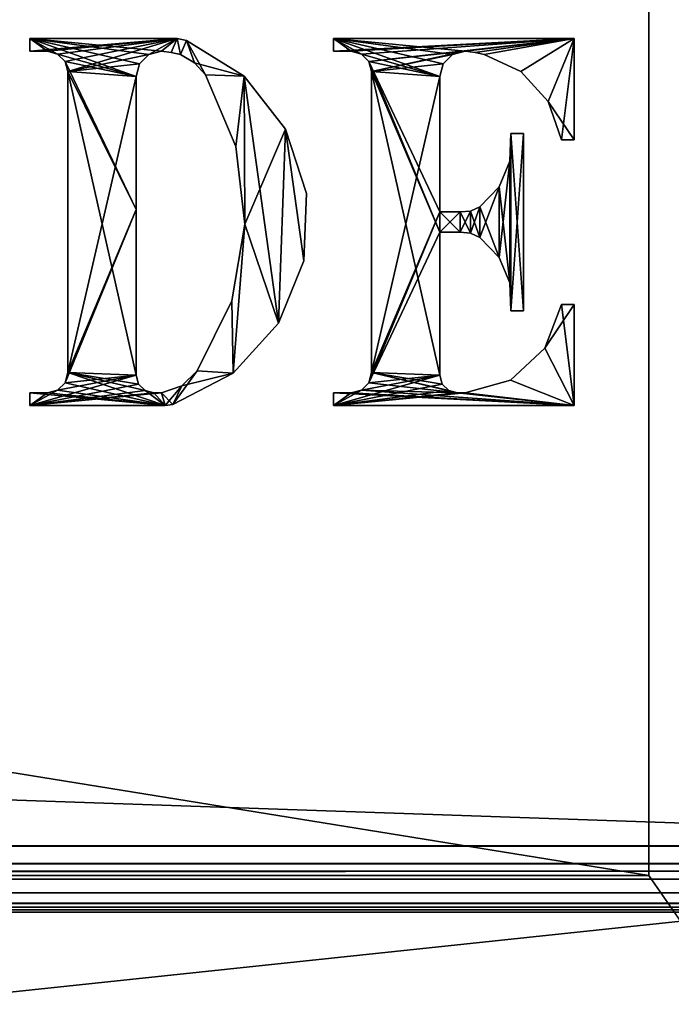
# Model space of a CAD drawing. Units: millimetres. Extents: x -500 to 500, y -145 to 200.
# Drawn here: x 459 to 477, y -28 to -1 of the extents above; entities that cross this region are included whole.
import ezdxf

# ---------------------------------------------------------------- set-up
doc = ezdxf.new("R2010")
doc.units = ezdxf.units.MM
doc.header["$LTSCALE"] = 65.185185
for name, color, linetype in [('192', 7, 'CONTINUOUS'), ('193', 7, 'CONTINUOUS'), ('201', 7, 'CONTINUOUS'), ('202', 7, 'CONTINUOUS'), ('4', 7, 'CONTINUOUS'), ('49', 7, 'CONTINUOUS'), ('50', 7, 'CONTINUOUS'), ('53', 7, 'CONTINUOUS'), ('59', 7, 'CONTINUOUS'), ('6', 7, 'CONTINUOUS'), ('61', 7, 'CONTINUOUS'), ('65', 7, 'CONTINUOUS'), ('84', 7, 'CONTINUOUS'), ('86', 7, 'CONTINUOUS'), ('88', 7, 'CONTINUOUS'), ('89', 7, 'CONTINUOUS'), ('90', 7, 'CONTINUOUS')]:
    doc.layers.add(name, color=color, linetype=linetype)

msp = doc.modelspace()

# ---------------------------------------------------------------- linework, layer by layer
at = {"layer": '192', "color": 253, "linetype": 'Continuous', "true_color": 0xa0abb8}
for points in [[(471.023, -1.635, 317), (473.976, -1.291, 317), (467.451, -1.291, 317), (471.023, -1.635, 317)], [(470.679, -1.727, 317), (471.023, -1.635, 317), (467.451, -1.291, 317), (470.679, -1.727, 317)], [(470.428, -1.978, 317), (470.679, -1.727, 317), (467.451, -1.291, 317), (470.428, -1.978, 317)], [(470.336, -2.322, 317), (470.428, -1.978, 317), (467.451, -1.291, 317), (470.336, -2.322, 317)], [(468.207, -1.709, 317), (470.336, -2.322, 317), (467.451, -1.291, 317), (468.207, -1.709, 317)], [(467.932, -1.635, 317), (468.207, -1.709, 317), (467.451, -1.291, 317), (467.932, -1.635, 317)], [(467.451, -1.635, 317), (467.932, -1.635, 317), (467.451, -1.291, 317), (467.451, -1.635, 317)], [(471.288, -1.669, 317), (473.976, -1.291, 317), (471.023, -1.635, 317), (471.288, -1.669, 317)], [(471.537, -1.727, 317), (473.976, -1.291, 317), (471.288, -1.669, 317), (471.537, -1.727, 317)], [(472.535, -2.187, 317), (473.976, -1.291, 317), (471.537, -1.727, 317), (472.535, -2.187, 317)], [(473.273, -3.001, 317), (473.976, -1.291, 317), (472.535, -2.187, 317), (473.273, -3.001, 317)], [(473.976, -4.039, 317), (473.976, -1.291, 317), (473.273, -3.001, 317), (473.976, -4.039, 317)], [(468.408, -1.91, 317), (470.336, -2.322, 317), (468.207, -1.709, 317), (468.408, -1.91, 317)], [(470.336, -5.996, 317), (470.336, -2.322, 317), (468.408, -1.91, 317), (470.336, -5.996, 317)], [(470.336, -6.545, 317), (470.336, -5.996, 317), (468.408, -1.91, 317), (470.336, -6.545, 317)], [(468.482, -2.184, 317), (470.336, -6.545, 317), (468.408, -1.91, 317), (468.482, -2.184, 317)], [(470.336, -10.426, 317), (470.336, -6.545, 317), (468.482, -2.184, 317), (470.336, -10.426, 317)], [(468.482, -10.357, 317), (470.336, -10.426, 317), (468.482, -2.184, 317), (468.482, -10.357, 317)], [(473.633, -4.039, 317), (473.976, -4.039, 317), (473.273, -3.001, 317), (473.633, -4.039, 317)], [(472.259, -3.867, 317), (472.235, -4.619, 317), (472.259, -8.675, 317), (472.259, -3.867, 317)], [(472.602, -3.867, 317), (472.259, -3.867, 317), (472.602, -8.675, 317), (472.602, -3.867, 317)], [(472.602, -8.675, 317), (472.259, -3.867, 317), (472.259, -8.675, 317), (472.602, -8.675, 317)], [(472.235, -4.619, 317), (471.943, -5.312, 317), (472.235, -7.922, 317), (472.235, -4.619, 317)], [(472.259, -8.675, 317), (472.235, -4.619, 317), (472.235, -7.922, 317), (472.259, -8.675, 317)], [(471.943, -5.312, 317), (471.421, -5.855, 317), (471.943, -7.229, 317), (471.943, -5.312, 317)], [(472.235, -7.922, 317), (471.943, -5.312, 317), (471.943, -7.229, 317), (472.235, -7.922, 317)], [(471.421, -5.855, 317), (471.166, -5.975, 317), (471.421, -6.687, 317), (471.421, -5.855, 317)], [(471.943, -7.229, 317), (471.421, -5.855, 317), (471.421, -6.687, 317), (471.943, -7.229, 317)], [(470.885, -5.996, 317), (470.336, -5.996, 317), (470.885, -6.545, 317), (470.885, -5.996, 317)], [(470.885, -6.545, 317), (470.336, -5.996, 317), (470.336, -6.545, 317), (470.885, -6.545, 317)], [(471.166, -5.975, 317), (470.885, -5.996, 317), (471.166, -6.567, 317), (471.166, -5.975, 317)], [(471.166, -6.567, 317), (470.885, -5.996, 317), (470.885, -6.545, 317), (471.166, -6.567, 317)], [(471.421, -6.687, 317), (471.166, -5.975, 317), (471.166, -6.567, 317), (471.421, -6.687, 317)], [(473.633, -8.503, 317), (473.186, -9.696, 317), (473.976, -11.25, 317), (473.633, -8.503, 317)], [(473.976, -8.503, 317), (473.633, -8.503, 317), (473.976, -11.25, 317), (473.976, -8.503, 317)], [(473.186, -9.696, 317), (472.248, -10.559, 317), (473.976, -11.25, 317), (473.186, -9.696, 317)], [(468.408, -10.632, 317), (470.817, -10.907, 317), (468.482, -10.357, 317), (468.408, -10.632, 317)], [(470.4, -10.666, 317), (470.336, -10.426, 317), (468.482, -10.357, 317), (470.4, -10.666, 317)], [(470.576, -10.842, 317), (470.4, -10.666, 317), (468.482, -10.357, 317), (470.576, -10.842, 317)], [(470.817, -10.907, 317), (470.576, -10.842, 317), (468.482, -10.357, 317), (470.817, -10.907, 317)], [(468.207, -10.833, 317), (470.817, -10.907, 317), (468.408, -10.632, 317), (468.207, -10.833, 317)], [(472.248, -10.559, 317), (471.023, -10.907, 317), (473.976, -11.25, 317), (472.248, -10.559, 317)], [(467.451, -11.25, 317), (473.976, -11.25, 317), (467.451, -10.907, 317), (467.451, -11.25, 317)], [(467.451, -10.907, 317), (473.976, -11.25, 317), (467.932, -10.907, 317), (467.451, -10.907, 317)], [(467.932, -10.907, 317), (473.976, -11.25, 317), (468.207, -10.833, 317), (467.932, -10.907, 317)], [(473.976, -11.25, 317), (470.817, -10.907, 317), (468.207, -10.833, 317), (473.976, -11.25, 317)], [(471.023, -10.907, 317), (470.817, -10.907, 317), (473.976, -11.25, 317), (471.023, -10.907, 317)]]:
    msp.add_3dface(points, dxfattribs=at)
at = {"layer": '193', "color": 253, "linetype": 'Continuous', "true_color": 0xa0abb8}
for points in [[(462.438, -1.727, 317), (462.781, -1.635, 317), (459.21, -1.291, 317), (462.438, -1.727, 317)], [(459.21, -1.291, 317), (462.781, -1.635, 317), (463.204, -1.291, 317), (459.21, -1.291, 317)], [(462.186, -1.978, 317), (462.438, -1.727, 317), (459.21, -1.291, 317), (462.186, -1.978, 317)], [(462.094, -2.322, 317), (462.186, -1.978, 317), (459.21, -1.291, 317), (462.094, -2.322, 317)], [(459.965, -1.709, 317), (462.094, -2.322, 317), (459.21, -1.291, 317), (459.965, -1.709, 317)], [(459.691, -1.635, 317), (459.965, -1.709, 317), (459.21, -1.291, 317), (459.691, -1.635, 317)], [(459.21, -1.635, 317), (459.691, -1.635, 317), (459.21, -1.291, 317), (459.21, -1.635, 317)], [(462.781, -1.635, 317), (463.047, -1.669, 317), (463.204, -1.291, 317), (462.781, -1.635, 317)], [(463.047, -1.669, 317), (463.295, -1.727, 317), (463.204, -1.291, 317), (463.047, -1.669, 317)], [(463.204, -1.291, 317), (463.295, -1.727, 317), (463.458, -1.34, 317), (463.204, -1.291, 317)], [(463.295, -1.727, 317), (463.678, -1.948, 317), (463.458, -1.34, 317), (463.295, -1.727, 317)], [(463.678, -1.948, 317), (463.975, -2.276, 317), (463.458, -1.34, 317), (463.678, -1.948, 317)], [(463.458, -1.34, 317), (463.975, -2.276, 317), (465.022, -2.31, 317), (463.458, -1.34, 317)], [(460.166, -1.91, 317), (462.094, -2.322, 317), (459.965, -1.709, 317), (460.166, -1.91, 317)], [(462.094, -5.927, 317), (462.094, -2.322, 317), (460.166, -1.91, 317), (462.094, -5.927, 317)], [(460.24, -2.184, 317), (462.094, -5.927, 317), (460.166, -1.91, 317), (460.24, -2.184, 317)], [(462.094, -10.426, 317), (462.094, -5.927, 317), (460.24, -2.184, 317), (462.094, -10.426, 317)], [(460.24, -10.357, 317), (462.094, -10.426, 317), (460.24, -2.184, 317), (460.24, -10.357, 317)], [(463.975, -2.276, 317), (464.803, -4.223, 317), (465.022, -2.31, 317), (463.975, -2.276, 317)], [(464.803, -4.223, 317), (465.046, -6.325, 317), (465.022, -2.31, 317), (464.803, -4.223, 317)], [(465.022, -2.31, 317), (465.046, -6.325, 317), (465.954, -9.012, 317), (465.022, -2.31, 317)], [(466.149, -3.752, 317), (465.022, -2.31, 317), (465.954, -9.012, 317), (466.149, -3.752, 317)], [(466.644, -7.319, 317), (466.149, -3.752, 317), (465.954, -9.012, 317), (466.644, -7.319, 317)], [(466.712, -5.492, 317), (466.149, -3.752, 317), (466.644, -7.319, 317), (466.712, -5.492, 317)], [(465.046, -6.325, 317), (464.686, -8.409, 317), (464.724, -10.367, 317), (465.046, -6.325, 317)], [(465.954, -9.012, 317), (465.046, -6.325, 317), (464.724, -10.367, 317), (465.954, -9.012, 317)], [(464.686, -8.409, 317), (463.75, -10.307, 317), (464.724, -10.367, 317), (464.686, -8.409, 317)], [(460.166, -10.632, 317), (462.886, -11.25, 317), (460.24, -10.357, 317), (460.166, -10.632, 317)], [(462.159, -10.666, 317), (462.094, -10.426, 317), (460.24, -10.357, 317), (462.159, -10.666, 317)], [(462.335, -10.842, 317), (462.159, -10.666, 317), (460.24, -10.357, 317), (462.335, -10.842, 317)], [(462.886, -11.25, 317), (462.335, -10.842, 317), (460.24, -10.357, 317), (462.886, -11.25, 317)], [(464.724, -10.367, 317), (463.331, -10.712, 317), (463.092, -11.218, 317), (464.724, -10.367, 317)], [(463.75, -10.307, 317), (463.331, -10.712, 317), (464.724, -10.367, 317), (463.75, -10.307, 317)], [(459.965, -10.833, 317), (462.886, -11.25, 317), (460.166, -10.632, 317), (459.965, -10.833, 317)], [(459.21, -11.25, 317), (462.886, -11.25, 317), (459.21, -10.907, 317), (459.21, -11.25, 317)], [(459.21, -10.907, 317), (462.886, -11.25, 317), (459.691, -10.907, 317), (459.21, -10.907, 317)], [(459.691, -10.907, 317), (462.886, -11.25, 317), (459.965, -10.833, 317), (459.691, -10.907, 317)], [(462.575, -10.907, 317), (462.335, -10.842, 317), (462.886, -11.25, 317), (462.575, -10.907, 317)], [(462.781, -10.907, 317), (462.575, -10.907, 317), (462.886, -11.25, 317), (462.781, -10.907, 317)], [(463.331, -10.712, 317), (462.781, -10.907, 317), (463.092, -11.218, 317), (463.331, -10.712, 317)], [(463.092, -11.218, 317), (462.781, -10.907, 317), (462.886, -11.25, 317), (463.092, -11.218, 317)]]:
    msp.add_3dface(points, dxfattribs=at)
at = {"layer": '201', "color": 7, "linetype": 'Continuous'}
for points in [[(467.451, -1.291, 317.1), (473.976, -1.291, 317.1), (467.451, -1.635, 317.1), (467.451, -1.291, 317.1)], [(467.451, -1.635, 317.1), (473.976, -1.291, 317.1), (467.932, -1.635, 317.1), (467.451, -1.635, 317.1)], [(467.932, -1.635, 317.1), (473.976, -1.291, 317.1), (468.207, -1.709, 317.1), (467.932, -1.635, 317.1)], [(468.207, -1.709, 317.1), (473.976, -1.291, 317.1), (468.408, -1.91, 317.1), (468.207, -1.709, 317.1)], [(468.408, -1.91, 317.1), (473.976, -1.291, 317.1), (471.023, -1.635, 317.1), (468.408, -1.91, 317.1)], [(471.023, -1.635, 317.1), (473.976, -1.291, 317.1), (471.288, -1.669, 317.1), (471.023, -1.635, 317.1)], [(471.288, -1.669, 317.1), (473.976, -1.291, 317.1), (471.537, -1.727, 317.1), (471.288, -1.669, 317.1)], [(471.537, -1.727, 317.1), (473.976, -1.291, 317.1), (472.535, -2.187, 317.1), (471.537, -1.727, 317.1)], [(472.535, -2.187, 317.1), (473.976, -1.291, 317.1), (473.273, -3.001, 317.1), (472.535, -2.187, 317.1)], [(473.273, -3.001, 317.1), (473.976, -1.291, 317.1), (473.633, -4.039, 317.1), (473.273, -3.001, 317.1)], [(473.633, -4.039, 317.1), (473.976, -1.291, 317.1), (473.976, -4.039, 317.1), (473.633, -4.039, 317.1)], [(468.482, -2.184, 317.1), (468.408, -1.91, 317.1), (471.023, -1.635, 317.1), (468.482, -2.184, 317.1)], [(470.679, -1.727, 317.1), (468.482, -2.184, 317.1), (471.023, -1.635, 317.1), (470.679, -1.727, 317.1)], [(470.428, -1.978, 317.1), (468.482, -2.184, 317.1), (470.679, -1.727, 317.1), (470.428, -1.978, 317.1)], [(470.336, -2.322, 317.1), (468.482, -2.184, 317.1), (470.428, -1.978, 317.1), (470.336, -2.322, 317.1)], [(468.482, -10.357, 317.1), (468.482, -2.184, 317.1), (470.336, -2.322, 317.1), (468.482, -10.357, 317.1)], [(470.336, -5.996, 317.1), (468.482, -10.357, 317.1), (470.336, -2.322, 317.1), (470.336, -5.996, 317.1)], [(472.259, -8.675, 317.1), (472.235, -7.922, 317.1), (472.259, -3.867, 317.1), (472.259, -8.675, 317.1)], [(472.259, -3.867, 317.1), (472.235, -7.922, 317.1), (472.235, -4.619, 317.1), (472.259, -3.867, 317.1)], [(472.602, -8.675, 317.1), (472.259, -8.675, 317.1), (472.602, -3.867, 317.1), (472.602, -8.675, 317.1)], [(472.602, -3.867, 317.1), (472.259, -8.675, 317.1), (472.259, -3.867, 317.1), (472.602, -3.867, 317.1)], [(472.235, -7.922, 317.1), (471.943, -7.229, 317.1), (472.235, -4.619, 317.1), (472.235, -7.922, 317.1)], [(472.235, -4.619, 317.1), (471.943, -7.229, 317.1), (471.943, -5.312, 317.1), (472.235, -4.619, 317.1)], [(471.943, -7.229, 317.1), (471.421, -6.687, 317.1), (471.943, -5.312, 317.1), (471.943, -7.229, 317.1)], [(471.943, -5.312, 317.1), (471.421, -6.687, 317.1), (471.421, -5.855, 317.1), (471.943, -5.312, 317.1)], [(471.421, -6.687, 317.1), (471.166, -6.567, 317.1), (471.421, -5.855, 317.1), (471.421, -6.687, 317.1)], [(471.421, -5.855, 317.1), (471.166, -6.567, 317.1), (471.166, -5.975, 317.1), (471.421, -5.855, 317.1)], [(468.408, -10.632, 317.1), (468.482, -10.357, 317.1), (470.336, -5.996, 317.1), (468.408, -10.632, 317.1)], [(470.336, -6.545, 317.1), (468.408, -10.632, 317.1), (470.336, -5.996, 317.1), (470.336, -6.545, 317.1)], [(470.885, -6.545, 317.1), (470.336, -6.545, 317.1), (470.885, -5.996, 317.1), (470.885, -6.545, 317.1)], [(470.885, -5.996, 317.1), (470.336, -6.545, 317.1), (470.336, -5.996, 317.1), (470.885, -5.996, 317.1)], [(471.166, -6.567, 317.1), (470.885, -6.545, 317.1), (471.166, -5.975, 317.1), (471.166, -6.567, 317.1)], [(471.166, -5.975, 317.1), (470.885, -6.545, 317.1), (470.885, -5.996, 317.1), (471.166, -5.975, 317.1)], [(470.336, -10.426, 317.1), (468.408, -10.632, 317.1), (470.336, -6.545, 317.1), (470.336, -10.426, 317.1)], [(473.976, -8.503, 317.1), (473.976, -11.25, 317.1), (473.186, -9.696, 317.1), (473.976, -8.503, 317.1)], [(473.633, -8.503, 317.1), (473.976, -8.503, 317.1), (473.186, -9.696, 317.1), (473.633, -8.503, 317.1)], [(473.186, -9.696, 317.1), (473.976, -11.25, 317.1), (472.248, -10.559, 317.1), (473.186, -9.696, 317.1)], [(467.451, -11.25, 317.1), (468.207, -10.833, 317.1), (470.336, -10.426, 317.1), (467.451, -11.25, 317.1)], [(470.4, -10.666, 317.1), (467.451, -11.25, 317.1), (470.336, -10.426, 317.1), (470.4, -10.666, 317.1)], [(470.576, -10.842, 317.1), (467.451, -11.25, 317.1), (470.4, -10.666, 317.1), (470.576, -10.842, 317.1)], [(468.207, -10.833, 317.1), (468.408, -10.632, 317.1), (470.336, -10.426, 317.1), (468.207, -10.833, 317.1)], [(472.248, -10.559, 317.1), (473.976, -11.25, 317.1), (471.023, -10.907, 317.1), (472.248, -10.559, 317.1)], [(467.932, -10.907, 317.1), (468.207, -10.833, 317.1), (467.451, -11.25, 317.1), (467.932, -10.907, 317.1)], [(470.817, -10.907, 317.1), (467.451, -11.25, 317.1), (470.576, -10.842, 317.1), (470.817, -10.907, 317.1)], [(467.451, -10.907, 317.1), (467.932, -10.907, 317.1), (467.451, -11.25, 317.1), (467.451, -10.907, 317.1)], [(473.976, -11.25, 317.1), (467.451, -11.25, 317.1), (471.023, -10.907, 317.1), (473.976, -11.25, 317.1)], [(471.023, -10.907, 317.1), (467.451, -11.25, 317.1), (470.817, -10.907, 317.1), (471.023, -10.907, 317.1)]]:
    msp.add_3dface(points, dxfattribs=at)
at = {"layer": '202', "color": 7, "linetype": 'Continuous'}
for points in [[(459.21, -1.291, 317.1), (463.204, -1.291, 317.1), (459.21, -1.635, 317.1), (459.21, -1.291, 317.1)], [(459.21, -1.635, 317.1), (463.204, -1.291, 317.1), (459.691, -1.635, 317.1), (459.21, -1.635, 317.1)], [(459.691, -1.635, 317.1), (463.204, -1.291, 317.1), (459.965, -1.709, 317.1), (459.691, -1.635, 317.1)], [(459.965, -1.709, 317.1), (463.204, -1.291, 317.1), (460.166, -1.91, 317.1), (459.965, -1.709, 317.1)], [(460.166, -1.91, 317.1), (463.204, -1.291, 317.1), (460.24, -2.184, 317.1), (460.166, -1.91, 317.1)], [(463.204, -1.291, 317.1), (462.438, -1.727, 317.1), (460.24, -2.184, 317.1), (463.204, -1.291, 317.1)], [(462.781, -1.635, 317.1), (462.438, -1.727, 317.1), (463.204, -1.291, 317.1), (462.781, -1.635, 317.1)], [(463.047, -1.669, 317.1), (462.781, -1.635, 317.1), (463.204, -1.291, 317.1), (463.047, -1.669, 317.1)], [(463.295, -1.727, 317.1), (463.047, -1.669, 317.1), (463.204, -1.291, 317.1), (463.295, -1.727, 317.1)], [(463.458, -1.34, 317.1), (463.295, -1.727, 317.1), (463.204, -1.291, 317.1), (463.458, -1.34, 317.1)], [(463.678, -1.948, 317.1), (463.295, -1.727, 317.1), (463.458, -1.34, 317.1), (463.678, -1.948, 317.1)], [(463.678, -1.948, 317.1), (463.458, -1.34, 317.1), (465.022, -2.31, 317.1), (463.678, -1.948, 317.1)], [(462.438, -1.727, 317.1), (462.186, -1.978, 317.1), (460.24, -2.184, 317.1), (462.438, -1.727, 317.1)], [(462.186, -1.978, 317.1), (462.094, -2.322, 317.1), (460.24, -2.184, 317.1), (462.186, -1.978, 317.1)], [(463.975, -2.276, 317.1), (463.678, -1.948, 317.1), (465.022, -2.31, 317.1), (463.975, -2.276, 317.1)], [(460.24, -2.184, 317.1), (462.094, -2.322, 317.1), (460.24, -10.357, 317.1), (460.24, -2.184, 317.1)], [(462.094, -2.322, 317.1), (462.094, -5.927, 317.1), (460.24, -10.357, 317.1), (462.094, -2.322, 317.1)], [(464.803, -4.223, 317.1), (463.975, -2.276, 317.1), (465.022, -2.31, 317.1), (464.803, -4.223, 317.1)], [(465.046, -6.325, 317.1), (464.803, -4.223, 317.1), (465.022, -2.31, 317.1), (465.046, -6.325, 317.1)], [(466.149, -3.752, 317.1), (465.046, -6.325, 317.1), (465.022, -2.31, 317.1), (466.149, -3.752, 317.1)], [(465.954, -9.012, 317.1), (465.046, -6.325, 317.1), (466.149, -3.752, 317.1), (465.954, -9.012, 317.1)], [(466.644, -7.319, 317.1), (465.954, -9.012, 317.1), (466.149, -3.752, 317.1), (466.644, -7.319, 317.1)], [(466.712, -5.492, 317.1), (466.644, -7.319, 317.1), (466.149, -3.752, 317.1), (466.712, -5.492, 317.1)], [(462.094, -5.927, 317.1), (462.094, -10.426, 317.1), (460.166, -10.632, 317.1), (462.094, -5.927, 317.1)], [(460.24, -10.357, 317.1), (462.094, -5.927, 317.1), (460.166, -10.632, 317.1), (460.24, -10.357, 317.1)], [(464.686, -8.409, 317.1), (465.046, -6.325, 317.1), (464.724, -10.367, 317.1), (464.686, -8.409, 317.1)], [(464.724, -10.367, 317.1), (465.046, -6.325, 317.1), (465.954, -9.012, 317.1), (464.724, -10.367, 317.1)], [(463.75, -10.307, 317.1), (464.686, -8.409, 317.1), (464.724, -10.367, 317.1), (463.75, -10.307, 317.1)], [(463.331, -10.712, 317.1), (463.75, -10.307, 317.1), (463.092, -11.218, 317.1), (463.331, -10.712, 317.1)], [(463.092, -11.218, 317.1), (463.75, -10.307, 317.1), (464.724, -10.367, 317.1), (463.092, -11.218, 317.1)], [(462.094, -10.426, 317.1), (462.159, -10.666, 317.1), (459.21, -11.25, 317.1), (462.094, -10.426, 317.1)], [(459.965, -10.833, 317.1), (462.094, -10.426, 317.1), (459.21, -11.25, 317.1), (459.965, -10.833, 317.1)], [(462.159, -10.666, 317.1), (462.335, -10.842, 317.1), (459.21, -11.25, 317.1), (462.159, -10.666, 317.1)], [(460.166, -10.632, 317.1), (462.094, -10.426, 317.1), (459.965, -10.833, 317.1), (460.166, -10.632, 317.1)], [(459.691, -10.907, 317.1), (459.965, -10.833, 317.1), (459.21, -11.25, 317.1), (459.691, -10.907, 317.1)], [(462.335, -10.842, 317.1), (462.575, -10.907, 317.1), (459.21, -11.25, 317.1), (462.335, -10.842, 317.1)], [(462.575, -10.907, 317.1), (462.781, -10.907, 317.1), (459.21, -11.25, 317.1), (462.575, -10.907, 317.1)], [(459.21, -11.25, 317.1), (462.781, -10.907, 317.1), (462.886, -11.25, 317.1), (459.21, -11.25, 317.1)], [(459.21, -10.907, 317.1), (459.691, -10.907, 317.1), (459.21, -11.25, 317.1), (459.21, -10.907, 317.1)], [(462.781, -10.907, 317.1), (463.331, -10.712, 317.1), (462.886, -11.25, 317.1), (462.781, -10.907, 317.1)], [(462.886, -11.25, 317.1), (463.331, -10.712, 317.1), (463.092, -11.218, 317.1), (462.886, -11.25, 317.1)]]:
    msp.add_3dface(points, dxfattribs=at)
at = {"layer": '4', "color": 253, "linetype": 'Continuous', "true_color": 0xa0abb8}
for points in [[(-495, -25, 270), (-497.2, -128.2, 270), (497.2, -128.2, 270), (-495, -25, 270)], [(495, -25, 270), (-495, -25, 270), (497.2, -128.2, 270), (495, -25, 270)]]:
    msp.add_3dface(points, dxfattribs=at)
at = {"layer": '49', "color": 244, "linetype": 'Continuous', "true_color": 0xa81325}
for points in [[(495, -23.2, 317), (495, 10.7, 317), (-495, 10.7, 317), (495, -23.2, 317)], [(495, -23.2, 317), (-495, 10.7, 317), (-495, -23.2, 317), (495, -23.2, 317)]]:
    msp.add_3dface(points, dxfattribs=at)
at = {"layer": '50', "color": 244, "linetype": 'Continuous', "true_color": 0xa81325}
for points in [[(-495, -25, 270), (495, -25, 270), (-495, -25, 315.2), (-495, -25, 270)], [(495, -25, 270), (495, -25, 315.2), (-495, -25, 315.2), (495, -25, 270)]]:
    msp.add_3dface(points, dxfattribs=at)
at = {"layer": '53', "color": 244, "linetype": 'Continuous', "true_color": 0xa81325}
for points in [[(495, -23.68, 316.932), (495, -23.2, 317), (-495, -23.68, 316.932), (495, -23.68, 316.932)], [(495, -23.2, 317), (-495, -23.2, 317), (-495, -23.68, 316.932), (495, -23.2, 317)], [(495, -24.1, 316.759), (495, -23.68, 316.932), (-495, -24.1, 316.759), (495, -24.1, 316.759)], [(-495, -24.1, 316.759), (495, -23.68, 316.932), (-495, -23.68, 316.932), (-495, -24.1, 316.759)], [(495, -24.471, 316.471), (495, -24.1, 316.759), (-495, -24.471, 316.471), (495, -24.471, 316.471)], [(-495, -24.471, 316.471), (495, -24.1, 316.759), (-495, -24.1, 316.759), (-495, -24.471, 316.471)], [(495, -24.759, 316.1), (495, -24.471, 316.471), (-495, -24.759, 316.1), (495, -24.759, 316.1)], [(-495, -24.759, 316.1), (495, -24.471, 316.471), (-495, -24.471, 316.471), (-495, -24.759, 316.1)], [(495, -24.932, 315.68), (495, -24.759, 316.1), (-495, -24.932, 315.68), (495, -24.932, 315.68)], [(-495, -24.932, 315.68), (495, -24.759, 316.1), (-495, -24.759, 316.1), (-495, -24.932, 315.68)], [(495, -25, 315.2), (495, -24.932, 315.68), (-495, -25, 315.2), (495, -25, 315.2)], [(-495, -25, 315.2), (495, -24.932, 315.68), (-495, -24.932, 315.68), (-495, -25, 315.2)]]:
    msp.add_3dface(points, dxfattribs=at)
at = {"layer": '59', "color": 253, "linetype": 'Continuous', "true_color": 0xa0abb8}
for points in [[(-479.2, 128.2, -325), (479.2, 128.2, -325), (-479.2, -23.2, -325), (-479.2, 128.2, -325)], [(-479.2, -23.2, -325), (479.2, 128.2, -325), (479.2, -23.2, -325), (-479.2, -23.2, -325)]]:
    msp.add_3dface(points, dxfattribs=at)
at = {"layer": '6', "color": 253, "linetype": 'Continuous', "true_color": 0xa0abb8}
for points in [[(-479.2, -25, -270), (479.2, -25, -270), (-497.2, -128.2, -270), (-479.2, -25, -270)], [(-497.2, -128.2, -270), (479.2, -25, -270), (497.2, -128.2, -270), (-497.2, -128.2, -270)]]:
    msp.add_3dface(points, dxfattribs=at)
at = {"layer": '61', "color": 253, "linetype": 'Continuous', "true_color": 0xa0abb8}
for points in [[(479.2, -25, -270), (-479.2, -25, -270), (479.2, -25, -323.2), (479.2, -25, -270)], [(479.2, -25, -323.2), (-479.2, -25, -270), (-479.2, -25, -323.2), (479.2, -25, -323.2)]]:
    msp.add_3dface(points, dxfattribs=at)
at = {"layer": '65', "color": 253, "linetype": 'Continuous', "true_color": 0xa0abb8}
for points in [[(-479.2, -23.2, -325), (479.2, -23.2, -325), (479.2, -23.889, -324.863), (-479.2, -23.2, -325)], [(-479.2, -23.2, -325), (479.2, -23.889, -324.863), (-479.2, -23.539, -324.968), (-479.2, -23.2, -325)], [(-479.2, -23.539, -324.968), (479.2, -23.889, -324.863), (-479.2, -23.87, -324.871), (-479.2, -23.539, -324.968)], [(-479.2, -23.87, -324.871), (479.2, -23.889, -324.863), (-479.2, -24.459, -324.487), (-479.2, -23.87, -324.871)], [(479.2, -23.889, -324.863), (479.2, -24.473, -324.473), (-479.2, -24.459, -324.487), (479.2, -23.889, -324.863)], [(-479.2, -24.459, -324.487), (479.2, -24.473, -324.473), (-479.2, -24.709, -324.181), (-479.2, -24.459, -324.487)], [(479.2, -24.473, -324.473), (479.2, -24.863, -323.889), (-479.2, -24.709, -324.181), (479.2, -24.473, -324.473)], [(-479.2, -24.709, -324.181), (479.2, -24.863, -323.889), (-479.2, -24.86, -323.897), (-479.2, -24.709, -324.181)], [(479.2, -25, -323.2), (-479.2, -25, -323.2), (-479.2, -24.86, -323.897), (479.2, -25, -323.2)], [(479.2, -24.863, -323.889), (479.2, -25, -323.2), (-479.2, -24.86, -323.897), (479.2, -24.863, -323.889)]]:
    msp.add_3dface(points, dxfattribs=at)
at = {"layer": '84', "color": 253, "linetype": 'Continuous', "true_color": 0xa0abb8}
for points in [[(-494, 130, 265), (494, 130, 265), (-494, -50, 265), (-494, 130, 265)], [(-494, -50, 265), (494, 130, 265), (494, -50, 265), (-494, -50, 265)]]:
    msp.add_3dface(points, dxfattribs=at)
at = {"layer": '86', "color": 253, "linetype": 'Continuous', "true_color": 0xa0abb8}
for points in [[(494, 130, -265), (476, 130, -265), (494, -50, -265), (494, 130, -265)], [(494, -50, -265), (476, 130, -265), (476, -24, -265), (494, -50, -265)], [(-494, -50, -265), (494, -50, -265), (-476, -24, -265), (-494, -50, -265)], [(-476, -24, -265), (494, -50, -265), (476, -24, -265), (-476, -24, -265)]]:
    msp.add_3dface(points, dxfattribs=at)
at = {"layer": '88', "color": 253, "linetype": 'Continuous', "true_color": 0xa0abb8}
for points in [[(-476, -24, -265), (476, -24, -265), (-476, -24, -320), (-476, -24, -265)], [(-476, -24, -320), (476, -24, -265), (476, -24, -320), (-476, -24, -320)]]:
    msp.add_3dface(points, dxfattribs=at)
at = {"layer": '89', "color": 253, "linetype": 'Continuous', "true_color": 0xa0abb8}
for points in [[(476, 130, -265), (476, 130, -320), (476, -24, -320), (476, 130, -265)], [(476, -24, -265), (476, 130, -265), (476, -24, -320), (476, -24, -265)]]:
    msp.add_3dface(points, dxfattribs=at)
at = {"layer": '90', "color": 253, "linetype": 'Continuous', "true_color": 0xa0abb8}
for points in [[(476, 130, -320), (-476, 130, -320), (476, -24, -320), (476, 130, -320)], [(-476, 130, -320), (-476, -24, -320), (476, -24, -320), (-476, 130, -320)]]:
    msp.add_3dface(points, dxfattribs=at)

doc.saveas('drawing.dxf')
